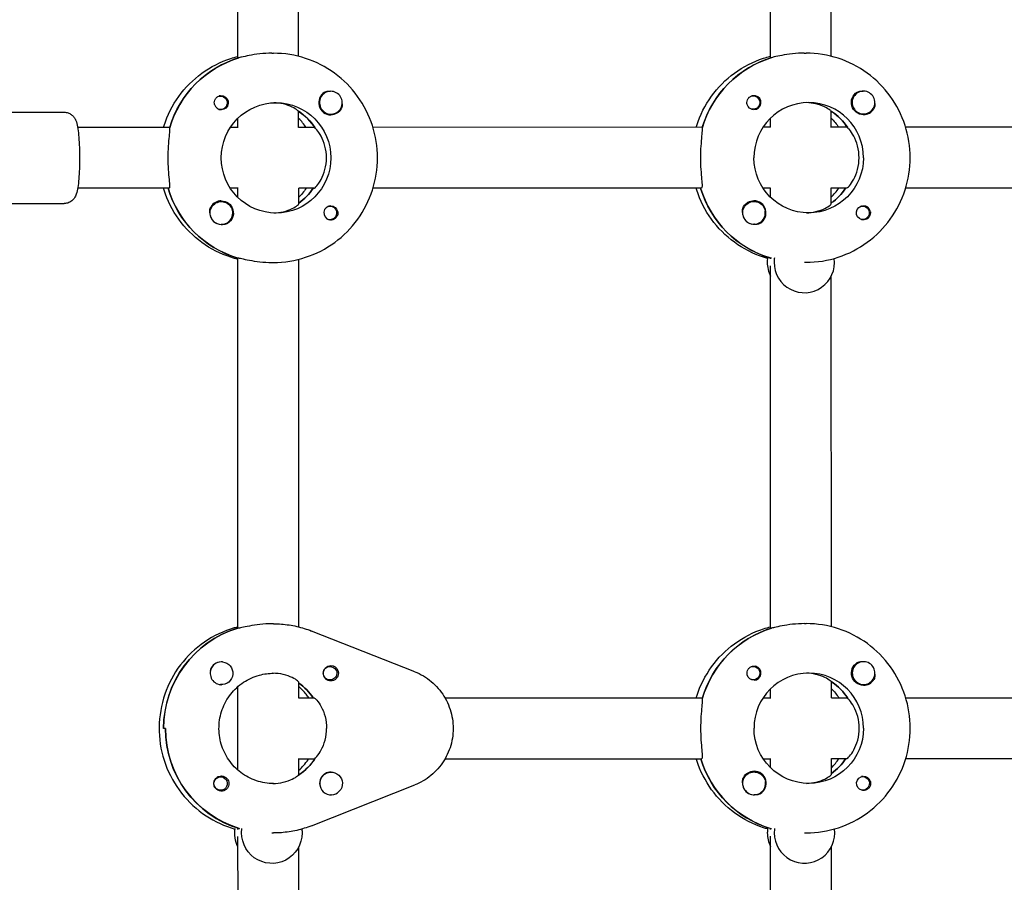
# Model space of a CAD drawing. Units: millimetres. Extents: x -13923 to 14088, y -4732 to 20293.
# Drawn here: x 215 to 474, y 431 to 657 of the extents above; entities that cross this region are included whole.
import ezdxf

# ---------------------------------------------------------------- set-up
doc = ezdxf.new("R2010")
doc.units = ezdxf.units.MM
doc.header["$LTSCALE"] = 20
doc.layers.add('2d', color=230, linetype='Continuous')

msp = doc.modelspace()

# ---------------------------------------------------------------- linework, layer by layer
at = {"layer": '2d'}
for p, q in [((272, 647.37), (271.97, 744.71)), ((288, 647.72), (287.97, 744.36)), ((412.08, 647.4), (412.05, 742.66)), ((428.08, 647.76), (428.05, 739.96)), ((280.91, 648.54), (281.37, 648.54)), ((420.99, 648.58), (421.45, 648.58)), ((272.28, 647.35), (272.05, 647.35)), ((412.36, 647.38), (412.13, 647.38)), ((267.43, 637.31), (267.13, 637.31)), ((296.48, 638.54), (296.44, 638.54)), ((407.5, 637.34), (407.21, 637.34)), ((436.56, 638.58), (436.52, 638.58)), ((166.75, 633.01), (226.36, 633.03)), ((267.43, 633.76), (267.14, 633.76)), ((288, 628.99), (288, 633.25)), ((288, 633.14), (288.18, 633.14)), ((296.48, 632.54), (296.45, 632.54)), ((407.51, 633.79), (407.22, 633.79)), ((428.08, 629.03), (428.08, 633.29)), ((428.08, 633.17), (428.26, 633.17)), ((436.56, 632.58), (436.52, 632.58)), ((272, 629.04), (272, 631.42)), ((412.08, 629.07), (412.08, 631.46)), ((254.09, 629.04), (229.88, 629.03)), ((272.06, 629.04), (270.04, 629.04)), ((292.25, 629.04), (288, 629.04)), ((394.17, 629.07), (307.55, 629.05)), ((412.13, 629.07), (410.12, 629.07)), ((432.32, 629.08), (428.08, 629.08)), ((534.25, 629.1), (447.63, 629.08)), ((253.87, 613.04), (229.89, 613.03)), ((272.06, 613.04), (270.05, 613.04)), ((272.01, 610.66), (272.01, 613.04)), ((288.01, 608.92), (288.01, 613.1)), ((292.02, 613.04), (288.01, 613.04)), ((393.95, 613.07), (307.55, 613.05)), ((412.14, 613.07), (410.13, 613.07)), ((412.09, 610.69), (412.08, 613.07)), ((428.09, 608.95), (428.08, 613.13)), ((432.1, 613.08), (428.08, 613.08)), ((534.02, 613.1), (447.63, 613.08)), ((166.75, 609.01), (226.36, 609.03)), ((267.69, 609.54), (267.65, 609.54)), ((407.76, 609.58), (407.73, 609.58)), ((296.24, 608.32), (295.95, 608.32)), ((436.31, 608.36), (436.02, 608.36)), ((267.69, 603.54), (267.65, 603.54)), ((296.24, 604.77), (295.95, 604.77)), ((407.76, 603.58), (407.73, 603.58)), ((436.31, 604.81), (436.02, 604.81)), ((271.84, 594.73), (272.06, 594.73)), ((272.03, 497.35), (272.01, 594.73)), ((280.93, 593.54), (281.38, 593.54)), ((288.03, 497.72), (288.01, 594.36)), ((411.91, 594.76), (412.14, 594.76)), ((412.09, 594.49), (412.09, 594.76)), ((421, 593.58), (421.46, 593.58)), ((412.11, 497.4), (412.09, 592.66)), ((428.11, 497.76), (428.09, 589.96)), ((272.09, 497.35), (271.86, 497.35)), ((281.4, 498.54), (280.95, 498.54)), ((412.39, 497.38), (412.16, 497.38)), ((421.03, 498.58), (421.48, 498.58)), ((318.53, 485.94), (291.41, 496.64)), ((267.71, 488.53), (267.68, 488.53)), ((296.27, 487.32), (295.58, 487.32)), ((407.54, 487.34), (407.25, 487.34)), ((436.59, 488.58), (436.56, 488.58)), ((267.72, 482.53), (267.67, 482.53)), ((272.04, 460.05), (272.04, 482.03)), ((288.04, 478.99), (288.04, 483.17)), ((296.27, 483.77), (295.54, 483.77)), ((407.54, 483.79), (407.25, 483.79)), ((428.12, 479.03), (428.12, 483.29)), ((428.12, 483.17), (428.29, 483.17)), ((436.6, 482.58), (436.56, 482.58)), ((326.5, 479.05), (394.21, 479.07)), ((410.16, 479.07), (412.17, 479.07)), ((412.12, 479.07), (412.12, 481.46)), ((428.12, 479.08), (432.36, 479.08)), ((447.66, 479.08), (534.28, 479.1)), ((288.04, 479.04), (292.05, 479.04)), ((252.95, 471.03), (252.49, 471.03)), ((288.04, 458.83), (288.04, 463.1)), ((288.04, 463.04), (292.29, 463.04)), ((326.51, 463.05), (393.98, 463.07)), ((410.16, 463.07), (412.17, 463.07)), ((412.12, 460.69), (412.12, 463.07)), ((428.12, 458.95), (428.12, 463.13)), ((428.12, 463.08), (432.14, 463.08)), ((447.67, 463.08), (534.06, 463.1)), ((288.22, 458.95), (288.04, 458.95)), ((296.52, 459.55), (296.48, 459.55)), ((407.8, 459.58), (407.76, 459.58)), ((436.35, 458.36), (436.06, 458.36)), ((267.47, 458.32), (266.78, 458.32)), ((291.42, 445.45), (318.54, 456.16)), ((267.47, 454.77), (266.78, 454.77)), ((296.52, 453.55), (296.5, 453.55)), ((407.8, 453.58), (407.76, 453.58)), ((436.35, 454.81), (436.06, 454.81)), ((272.05, 444.45), (272.05, 444.71)), ((272.1, 444.73), (272.33, 444.73)), ((280.96, 443.54), (281.42, 443.54)), ((411.95, 444.76), (412.18, 444.76)), ((412.13, 444.49), (412.13, 444.76)), ((421.04, 443.58), (421.5, 443.58)), ((272.07, 347.37), (272.05, 442.63)), ((412.15, 347.4), (412.13, 442.66)), ((288.07, 347.72), (288.05, 439.92)), ((428.15, 347.76), (428.13, 439.96))]:
    msp.add_line(p, q, dxfattribs=at)
for centre, major_axis, start_param, end_param in [((280.23, 621.04), (-0.01, 27.5), 0.285536, 1.285261), ((420.31, 621.08), (-0.01, 27.5), 0.285536, 1.285261), ((296.46, 635.54), (0, -3.2), -2.600696, 0), ((296.48, 635.54), (0, 3), -1.411169, 1.730424), ((407.73, 635.57), (0, -1.85), 0, 2.889755), ((436.56, 635.58), (0, 3), -0.942665, 2.198928), ((436.56, 635.58), (0, -3), -0.942665, 2.198928), ((267.66, 635.53), (0, -1.85), -1.318959, 0), ((296.48, 635.54), (0, -3), -1.411169, 1.730424), ((422.14, 621.08), (0, 14.5), -1.570796, 1.570796), ((280.23, 621.04), (0, 14.5), -1.00723, -0.563567), ((420.31, 621.08), (0, 14.5), -1.00723, -0.563567), ((436.54, 635.58), (0, -3.2), 0, 1.0299), ((277.95, 621.04), (0, 14.5), -0.986366, -0.772662), ((279.78, 621.04), (0.01, -27.5), -1.275619, -0.295177), ((279.78, 621.04), (0, 14.5), -2.533612, -2.155226), ((419.85, 621.08), (0.01, -27.5), -1.275619, -0.295177), ((418.03, 621.08), (0, 14.5), -2.36893, -2.155226), ((419.85, 621.08), (0, 14.5), -2.533612, -2.155226), ((267.66, 606.54), (0, 3.2), 0, 1.0299), ((407.74, 606.58), (0, 3.2), -2.600696, 0), ((267.64, 606.54), (0, -3), -1.386814, -0.942665), ((267.69, 606.54), (0, -3), -0.942665, 2.198928), ((296.46, 606.55), (0, 1.85), 0, 2.889755), ((407.72, 606.58), (0, -3), -1.386814, -0.183982), ((407.76, 606.58), (0, -3), -1.411169, 1.730424), ((436.54, 606.58), (0, 1.85), -1.318959, 0), ((267.64, 606.54), (0, -3), -0.942665, -0.183982), ((419.18, 593.58), (0, -8), -1.716769, -1.570796), ((419.18, 593.58), (0, -8), -1.570796, -1.100958), ((421, 593.58), (0, -8), -1.716769, -1.570796), ((421, 593.58), (0, -8), -1.570796, 1.700148), ((279.81, 471.04), (-0.01, 27.5), 0.295177, 1.570796), ((420.35, 471.08), (-0.01, 27.5), 0.285536, 1.285261), ((267.72, 485.53), (0, 3), -0.089506, 3.052087), ((267.67, 485.53), (0, 3), 0.183982, 1.386814), ((407.77, 485.57), (0, -1.85), 0, 2.889755), ((436.59, 485.58), (0, 3), -0.942665, 2.198928), ((436.59, 485.58), (0, -3), -0.942665, 2.198928), ((422.17, 471.08), (0, 14.5), -1.570796, 1.570796), ((267.67, 485.53), (0, -3), -0.183679, -0.089506), ((267.67, 485.53), (0, -3), -0.089506, 0), ((279.81, 471.04), (0, 14.5), -0.986366, -0.60798), ((420.35, 471.08), (0, 14.5), -1.00723, -0.563567), ((436.57, 485.58), (0, -3.2), 0, 1.0299), ((280.27, 471.04), (0.01, -27.5), -1.570796, -0.291945), ((280.27, 471.04), (0, 14.5), -2.578026, -2.134363), ((419.89, 471.08), (0.01, -27.5), -1.275619, -0.295177), ((418.06, 471.08), (0, 14.5), -2.36893, -2.155226), ((419.89, 471.08), (0, 14.5), -2.533612, -2.155226), ((296.48, 456.55), (0, 3), 0, 1.023351), ((407.78, 456.58), (0, 3.2), -2.600696, 0), ((436.58, 456.58), (0, 1.85), -1.318959, 0), ((296.52, 456.55), (0, -3), -2.118241, 1.023351), ((296.48, 456.55), (0, -3), -2.118241, -1.387117), ((407.75, 456.58), (0, -3), -1.386814, -0.183982), ((407.8, 456.58), (0, -3), -1.411169, 1.730424), ((419.21, 443.58), (0, -8), -1.716769, -1.570796), ((419.21, 443.58), (0, -8), -1.570796, -1.100958), ((421.04, 443.58), (0, -8), -1.716769, -1.570796), ((421.04, 443.58), (0, -8), -1.570796, 1.700148)]:
    msp.add_ellipse(centre, major_axis=major_axis, ratio=0.993459, start_param=start_param, end_param=end_param, dxfattribs=at)
at = {"layer": '2d', "extrusion": (0, 0, -1)}
for centre, major_axis, start_param, end_param in [((280.23, 621.04), (-0.01, 27.5), -1.275619, -0.295177), ((420.31, 621.08), (-0.01, 27.5), -1.275619, -0.295177), ((267.43, 635.53), (0, 1.77), -0.280951, 1.730424), ((267.66, 635.53), (0, 1.85), 0.251837, 3.141593), ((407.51, 635.57), (0, 1.77), -0.280951, 2.198928), ((436.54, 635.58), (0, -3.2), 0, 2.600696), ((267.43, 635.53), (0, -1.77), -1.411169, 0.271717), ((282.06, 621.04), (0, 14.5), -1.570796, 1.570796), ((407.73, 635.57), (0, -1.85), 0, 1.318959), ((407.51, 635.57), (0, -1.77), -0.942665, 0.271717), ((280.23, 621.04), (0, -14.5), -2.557163, -2.155226), ((296.46, 635.54), (0, -3.2), -1.0299, 0), ((420.31, 621.08), (0, -14.5), -2.557163, -2.155226), ((418.03, 621.08), (0, -14.5), -2.36893, -2.155226), ((282.06, 621.04), (0, -14.5), -1.570796, 1.570796), ((422.14, 621.08), (0, -14.5), -1.570796, 1.570796), ((279.78, 621.04), (0.01, -27.5), 0.288448, 1.275619), ((279.78, 621.04), (0, -14.5), -0.986366, -0.60798), ((277.95, 621.04), (0, -14.5), -0.986366, -0.772662), ((419.85, 621.08), (0.01, -27.5), 0.291945, 1.275619), ((419.85, 621.08), (0, -14.5), -0.986366, -0.60798), ((267.69, 606.54), (0, 3), -2.198928, 0.942665), ((267.66, 606.54), (0, 3.2), 0, 2.600696), ((407.76, 606.58), (0, 3), -1.730424, 1.411169), ((407.74, 606.58), (0, 3.2), -1.0299, 0), ((296.24, 606.55), (0, 1.77), -0.271717, 2.198928), ((296.46, 606.55), (0, 1.85), 0, 1.318959), ((436.54, 606.58), (0, -1.85), 0.251837, 3.141593), ((436.31, 606.58), (0, 1.77), -0.271717, 1.730424), ((436.31, 606.58), (0, -1.77), -1.411169, 0.271717), ((296.24, 606.55), (0, -1.77), -0.942665, 0.271717), ((279.81, 471.04), (-0.01, 27.5), -1.570796, -0.288448), ((420.35, 471.08), (-0.01, 27.5), -1.275619, -0.295177), ((267.72, 485.53), (0, 3), 0.089506, 3.231098), ((296.27, 485.54), (0, 1.77), -2.118241, 1.023351), ((296.49, 485.54), (0, 2), -0.834198, 0), ((296.49, 485.54), (0, 2), 0, 2.404994), ((407.54, 485.57), (0, 1.77), -0.280951, 2.198928), ((436.57, 485.58), (0, -3.2), 0, 2.600696), ((296.27, 485.54), (0, -1.77), -2.118241, 1.023351), ((407.77, 485.57), (0, -1.85), 0, 1.318959), ((407.54, 485.57), (0, -1.77), -0.942665, 0.271717), ((279.81, 471.04), (0, -14.5), -2.533612, -2.155226), ((420.35, 471.08), (0, -14.5), -2.557163, -2.155226), ((418.06, 471.08), (0, -14.5), -2.36893, -2.155226), ((280.27, 471.04), (0.01, -27.5), 0.295177, 1.570796), ((422.17, 471.08), (0, -14.5), -1.570796, 1.570796), ((280.27, 471.04), (0, -14.5), -0.986366, -0.58443), ((419.89, 471.08), (0.01, -27.5), 0.291945, 1.275619), ((419.89, 471.08), (0, -14.5), -0.986366, -0.60798), ((267.47, 456.54), (0, 1.77), -0.089506, 3.052087), ((296.52, 456.55), (0, 3), -1.023351, 2.118241), ((407.8, 456.58), (0, 3), -1.730424, 1.411169), ((407.78, 456.58), (0, 3.2), -1.0299, 0), ((436.58, 456.58), (0, -1.85), 0.251837, 3.141593), ((436.35, 456.58), (0, 1.77), -0.271717, 1.730424), ((267.47, 456.54), (0, -1.77), -0.089506, 1.448779), ((267.47, 456.54), (0, 1.77), -1.359076, -0.089506), ((267.7, 456.54), (0, 2), -1.267243, -0.736598), ((436.35, 456.58), (0, -1.77), -1.411169, 0.271717), ((267.7, 456.54), (0, -2), -0.834198, -0.303553), ((279.13, 443.54), (0, 8), -2.040634, -1.424824), ((280.96, 443.54), (0, -8), -1.570796, 1.716769), ((280.96, 443.54), (0, -8), -1.700148, -1.570796)]:
    msp.add_ellipse(centre, major_axis=major_axis, ratio=0.993459, start_param=start_param, end_param=end_param, dxfattribs=at)
at = {"layer": '2d'}
for points, knots in [([(252.46, 629.03), (252.51, 629.2), (252.56, 629.36), (253.49, 632.26), (254.8, 634.85), (258.17, 639.52), (260.22, 641.58), (264.85, 644.97), (267.44, 646.3), (270.77, 647.39), (271.38, 647.56), (272, 647.72)], [5.007723, 5.007723, 5.007723, 5.007723, 5.026307, 5.026307, 5.340467, 5.340467, 5.654626, 5.654626, 5.968785, 5.968785, 6.038527, 6.038527, 6.038527, 6.038527]), ([(280.91, 648.54), (279.91, 648.54), (278.82, 648.48), (276.77, 648.26), (275.81, 648.1), (274.24, 647.8), (273.53, 647.64), (272.83, 647.49), (272.67, 647.45), (272.53, 647.43)], [-1.213001, -1.213001, -1.213001, -1.213001, -0.909791, -0.909791, -0.60658, -0.60658, -0.30329, -0.30329, -0.19616, -0.19616, -0.19616, -0.19616]), ([(308.73, 621.05), (308.73, 623.92), (308.28, 626.8), (306.51, 632.27), (305.2, 634.87), (301.83, 639.53), (299.78, 641.59), (295.15, 644.98), (292.56, 646.3), (287.11, 648.09), (284.24, 648.54), (281.37, 648.54)], [4.71263, 4.71263, 4.71263, 4.71263, 5.026789, 5.026789, 5.340948, 5.340948, 5.655108, 5.655108, 5.969267, 5.969267, 6.283426, 6.283426, 6.283426, 6.283426]), ([(392.53, 629.07), (392.58, 629.23), (392.63, 629.39), (393.57, 632.29), (394.88, 634.89), (398.24, 639.55), (400.29, 641.61), (404.93, 645), (407.51, 646.33), (410.85, 647.42), (411.46, 647.6), (412.08, 647.75)], [5.007723, 5.007723, 5.007723, 5.007723, 5.026307, 5.026307, 5.340467, 5.340467, 5.654626, 5.654626, 5.968785, 5.968785, 6.038527, 6.038527, 6.038527, 6.038527]), ([(420.99, 648.58), (419.99, 648.58), (418.89, 648.51), (416.85, 648.29), (415.89, 648.13), (414.32, 647.84), (413.61, 647.68), (412.9, 647.52), (412.74, 647.49), (412.61, 647.46)], [1.213001, 1.213001, 1.213001, 1.213001, 1.516212, 1.516212, 1.819422, 1.819422, 2.122712, 2.122712, 2.229842, 2.229842, 2.229842, 2.229842]), ([(448.81, 621.08), (448.81, 623.96), (448.36, 626.83), (446.59, 632.3), (445.28, 634.9), (441.91, 639.56), (439.86, 641.62), (435.23, 645.01), (432.64, 646.34), (427.18, 648.12), (424.32, 648.58), (421.45, 648.58)], [4.71263, 4.71263, 4.71263, 4.71263, 5.026789, 5.026789, 5.340948, 5.340948, 5.655108, 5.655108, 5.969267, 5.969267, 6.283426, 6.283426, 6.283426, 6.283426]), ([(265.88, 635.07), (265.84, 635.22), (265.82, 635.38), (265.82, 635.78), (265.86, 636.01), (266, 636.36), (266.06, 636.48), (266.18, 636.65), (266.24, 636.72), (266.31, 636.8), (266.33, 636.82), (266.35, 636.84), (266.4, 636.9), (266.46, 636.95), (266.6, 637.06), (266.69, 637.11), (266.98, 637.27), (267.2, 637.34), (267.5, 637.38), (267.58, 637.38), (267.65, 637.38)], [0.990278, 0.990278, 0.990278, 0.990278, 1.037653, 1.037653, 1.1091925, 1.1091925, 1.1494913, 1.1494913, 1.1741927, 1.1741927, 1.1827936, 1.1827936, 1.1827936, 1.205385, 1.205385, 1.2369017, 1.2369017, 1.305598, 1.305598, 1.3284718, 1.3284718, 1.3284718, 1.3284718]), ([(294.82, 638.28), (294.96, 638.37), (295.12, 638.44), (295.56, 638.57), (295.87, 638.59), (296.25, 638.56), (296.31, 638.55), (296.37, 638.54)], [0.4848332, 0.4848332, 0.4848332, 0.4848332, 0.5373177, 0.5373177, 0.6302639, 0.6302639, 0.6464759, 0.6464759, 0.6464759, 0.6464759]), ([(405.95, 635.11), (405.91, 635.26), (405.89, 635.42), (405.89, 635.81), (405.94, 636.05), (406.08, 636.39), (406.14, 636.51), (406.26, 636.69), (406.31, 636.75), (406.39, 636.84), (406.41, 636.86), (406.43, 636.88), (406.48, 636.93), (406.54, 636.98), (406.68, 637.09), (406.77, 637.15), (407.06, 637.31), (407.28, 637.38), (407.58, 637.41), (407.66, 637.42), (407.73, 637.42)], [0.990278, 0.990278, 0.990278, 0.990278, 1.037653, 1.037653, 1.1091925, 1.1091925, 1.1494913, 1.1494913, 1.1741927, 1.1741927, 1.1827936, 1.1827936, 1.1827936, 1.205385, 1.205385, 1.2369017, 1.2369017, 1.305598, 1.305598, 1.3284718, 1.3284718, 1.3284718, 1.3284718]), ([(434.9, 638.32), (435.04, 638.4), (435.2, 638.47), (435.64, 638.6), (435.95, 638.63), (436.33, 638.59), (436.39, 638.58), (436.45, 638.57)], [0.4848332, 0.4848332, 0.4848332, 0.4848332, 0.5373177, 0.5373177, 0.6302639, 0.6302639, 0.6464759, 0.6464759, 0.6464759, 0.6464759]), ([(287.93, 633.3), (287.87, 633.36), (287.79, 633.44), (287.39, 633.77), (286.88, 634.1), (285.65, 634.69), (284.85, 634.99), (283.16, 635.38), (282.32, 635.49), (281.48, 635.53)], [-2.2749679, -2.2749679, -2.2749679, -2.2749679, -2.1631469, -2.1631469, -1.8533635, -1.8533635, -1.5449143, -1.5449143, -1.2935905, -1.2935905, -1.2935905, -1.2935905]), ([(299.45, 635.27), (299.48, 634.95), (299.46, 634.64), (299.34, 634.2), (299.27, 634.04), (299.18, 633.89)], [1.0645063, 1.0645063, 1.0645063, 1.0645063, 1.1575355, 1.1575355, 1.2120103, 1.2120103, 1.2120103, 1.2120103]), ([(428, 633.34), (427.95, 633.4), (427.87, 633.47), (427.47, 633.8), (426.96, 634.13), (425.73, 634.72), (424.92, 635.03), (423.24, 635.42), (422.4, 635.53), (421.56, 635.56)], [0.1979624, 0.1979624, 0.1979624, 0.1979624, 0.3097834, 0.3097834, 0.6195669, 0.6195669, 0.928016, 0.928016, 1.1793399, 1.1793399, 1.1793399, 1.1793399]), ([(439.53, 635.31), (439.56, 634.99), (439.54, 634.68), (439.41, 634.23), (439.35, 634.07), (439.26, 633.93)], [1.0645063, 1.0645063, 1.0645063, 1.0645063, 1.1575355, 1.1575355, 1.2120103, 1.2120103, 1.2120103, 1.2120103]), ([(226.36, 633.03), (226.71, 633.03), (227.05, 632.97), (227.68, 632.75), (227.96, 632.6), (228.45, 632.25), (228.64, 632.06), (228.98, 631.65), (229.1, 631.45), (229.36, 630.97), (229.46, 630.73), (229.73, 629.9), (229.84, 629.34), (230.04, 628.02), (230.12, 627.27), (230.25, 625.62), (230.3, 624.72), (230.37, 622.89), (230.39, 621.96), (230.39, 621.03)], [6.283158, 6.283158, 6.283158, 6.283158, 6.321609, 6.321609, 6.363895, 6.363895, 6.417218, 6.417218, 6.489632, 6.489632, 6.612658, 6.612658, 6.926817, 6.926817, 7.240976, 7.240976, 7.555136, 7.555136, 7.853954, 7.853954, 7.853954, 7.853954]), ([(254.02, 628.78), (254.03, 628.69), (254.04, 628.57), (254.04, 628.01), (253.98, 627.4), (253.85, 625.99), (253.76, 625.09), (253.64, 623.12), (253.6, 622.05), (253.6, 621.04)], [2.622162, 2.622162, 2.622162, 2.622162, 2.729292, 2.729292, 3.032582, 3.032582, 3.335793, 3.335793, 3.639004, 3.639004, 3.639004, 3.639004]), ([(295.32, 621.05), (295.32, 622.07), (295.18, 623.16), (294.66, 625.12), (294.29, 626.01), (293.54, 627.4), (293.11, 628.01), (292.63, 628.57), (292.51, 628.69), (292.41, 628.79)], [-3.709396, -3.709396, -3.709396, -3.709396, -3.400946, -3.400946, -3.092497, -3.092497, -2.782714, -2.782714, -2.670893, -2.670893, -2.670893, -2.670893]), ([(394.1, 628.82), (394.11, 628.72), (394.12, 628.6), (394.11, 628.05), (394.06, 627.43), (393.92, 626.02), (393.84, 625.12), (393.71, 623.15), (393.68, 622.08), (393.68, 621.07)], [0.19616, 0.19616, 0.19616, 0.19616, 0.30329, 0.30329, 0.60658, 0.60658, 0.909791, 0.909791, 1.213001, 1.213001, 1.213001, 1.213001]), ([(435.4, 621.08), (435.4, 622.11), (435.26, 623.19), (434.74, 625.15), (434.36, 626.04), (433.62, 627.44), (433.19, 628.05), (432.71, 628.6), (432.59, 628.73), (432.49, 628.82)], [-1.236465, -1.236465, -1.236465, -1.236465, -0.928016, -0.928016, -0.619567, -0.619567, -0.309783, -0.309783, -0.197962, -0.197962, -0.197962, -0.197962]), ([(230.39, 621.03), (230.39, 620.05), (230.37, 619.07), (230.3, 617.2), (230.25, 616.31), (230.11, 614.67), (230.03, 613.94), (229.82, 612.63), (229.72, 612.08), (229.4, 611.17), (229.29, 610.85), (228.78, 610.14), (228.53, 609.83), (227.77, 609.35), (227.4, 609.17), (226.76, 609.05), (226.56, 609.03), (226.36, 609.03)], [1.570769, 1.570769, 1.570769, 1.570769, 1.884928, 1.884928, 2.199087, 2.199087, 2.513246, 2.513246, 2.827406, 2.827406, 2.984485, 2.984485, 3.068313, 3.068313, 3.119365, 3.119365, 3.141565, 3.141565, 3.141565, 3.141565]), ([(253.6, 621.04), (253.6, 620.02), (253.64, 618.95), (253.76, 616.98), (253.85, 616.09), (253.98, 614.67), (254.04, 614.06), (254.04, 613.24), (253.98, 613.04), (253.87, 613.04)], [-1.213001, -1.213001, -1.213001, -1.213001, -0.909791, -0.909791, -0.60658, -0.60658, -0.30329, -0.30329, 0, 0, 0, 0]), ([(281.38, 593.54), (284.25, 593.54), (287.12, 594), (292.57, 595.79), (295.16, 597.11), (299.79, 600.5), (301.84, 602.57), (305.21, 607.23), (306.52, 609.82), (308.28, 615.3), (308.74, 618.17), (308.73, 621.05)], [3.141834, 3.141834, 3.141834, 3.141834, 3.455993, 3.455993, 3.770152, 3.770152, 4.084311, 4.084311, 4.398471, 4.398471, 4.71263, 4.71263, 4.71263, 4.71263]), ([(292.02, 613.04), (292.14, 613.04), (292.41, 613.26), (293.11, 614.08), (293.54, 614.69), (294.29, 616.08), (294.66, 616.97), (295.18, 618.94), (295.32, 620.02), (295.32, 621.05)], [0, 0, 0, 0, 0.309783, 0.309783, 0.619567, 0.619567, 0.928016, 0.928016, 1.236465, 1.236465, 1.236465, 1.236465]), ([(393.68, 621.07), (393.68, 620.06), (393.71, 618.98), (393.84, 617.01), (393.93, 616.12), (394.06, 614.71), (394.12, 614.09), (394.12, 613.27), (394.06, 613.07), (393.95, 613.07)], [1.213001, 1.213001, 1.213001, 1.213001, 1.516212, 1.516212, 1.819422, 1.819422, 2.122712, 2.122712, 2.426002, 2.426002, 2.426002, 2.426002]), ([(421.46, 593.58), (424.33, 593.58), (427.2, 594.03), (432.65, 595.82), (435.24, 597.15), (439.87, 600.54), (441.92, 602.6), (445.28, 607.26), (446.6, 609.86), (448.36, 615.33), (448.81, 618.21), (448.81, 621.08)], [3.141834, 3.141834, 3.141834, 3.141834, 3.455993, 3.455993, 3.770152, 3.770152, 4.084311, 4.084311, 4.398471, 4.398471, 4.71263, 4.71263, 4.71263, 4.71263]), ([(432.1, 613.08), (432.22, 613.08), (432.49, 613.29), (433.19, 614.11), (433.62, 614.72), (434.37, 616.12), (434.74, 617), (435.26, 618.97), (435.4, 620.05), (435.4, 621.08)], [-2.47293, -2.47293, -2.47293, -2.47293, -2.163147, -2.163147, -1.853363, -1.853363, -1.544914, -1.544914, -1.236465, -1.236465, -1.236465, -1.236465]), ([(272.01, 594.36), (271.39, 594.51), (270.78, 594.69), (267.45, 595.78), (264.86, 597.11), (260.23, 600.49), (258.18, 602.56), (254.81, 607.22), (253.5, 609.81), (252.56, 612.71), (252.51, 612.87), (252.46, 613.03)], [3.385769, 3.385769, 3.385769, 3.385769, 3.455511, 3.455511, 3.76967, 3.76967, 4.08383, 4.08383, 4.397989, 4.397989, 4.416573, 4.416573, 4.416573, 4.416573]), ([(411.29, 594.61), (410.95, 594.7), (410.6, 594.81), (407.53, 595.81), (404.94, 597.14), (400.3, 600.53), (398.25, 602.59), (394.89, 607.25), (393.57, 609.85), (392.64, 612.74), (392.59, 612.91), (392.54, 613.07)], [3.415791, 3.415791, 3.415791, 3.415791, 3.455511, 3.455511, 3.76967, 3.76967, 4.08383, 4.08383, 4.397989, 4.397989, 4.416573, 4.416573, 4.416573, 4.416573]), ([(281.49, 606.55), (282.33, 606.59), (283.17, 606.7), (284.85, 607.09), (285.66, 607.4), (286.89, 607.99), (287.39, 608.32), (287.9, 608.73), (288, 608.86), (288.01, 608.92)], [1.29359, 1.29359, 1.29359, 1.29359, 1.544914, 1.544914, 1.853363, 1.853363, 2.163147, 2.163147, 2.382452, 2.382452, 2.382452, 2.382452]), ([(421.57, 606.59), (422.41, 606.62), (423.24, 606.74), (424.93, 607.12), (425.74, 607.43), (426.97, 608.02), (427.47, 608.35), (427.98, 608.77), (428.08, 608.89), (428.09, 608.95)], [-1.17934, -1.17934, -1.17934, -1.17934, -0.928016, -0.928016, -0.619567, -0.619567, -0.309783, -0.309783, -0.090479, -0.090479, -0.090479, -0.090479]), ([(264.67, 606.62), (264.66, 606.66), (264.66, 606.7), (264.62, 607.09), (264.65, 607.42), (264.78, 607.89), (264.85, 608.04), (264.94, 608.19)], [1.0462825, 1.0462825, 1.0462825, 1.0462825, 1.0579317, 1.0579317, 1.1575355, 1.1575355, 1.2120103, 1.2120103, 1.2120103, 1.2120103]), ([(298.24, 607.01), (298.28, 606.86), (298.3, 606.7), (298.3, 606.31), (298.25, 606.07), (298.11, 605.73), (298.05, 605.61), (297.92, 605.43), (297.87, 605.37), (297.8, 605.28), (297.78, 605.26), (297.76, 605.24), (297.7, 605.19), (297.65, 605.14), (297.51, 605.03), (297.42, 604.97), (297.13, 604.81), (296.91, 604.74), (296.61, 604.7), (296.54, 604.7), (296.46, 604.7)], [0.990278, 0.990278, 0.990278, 0.990278, 1.037653, 1.037653, 1.1091925, 1.1091925, 1.1494913, 1.1494913, 1.1741927, 1.1741927, 1.1827936, 1.1827936, 1.1827936, 1.205385, 1.205385, 1.2369017, 1.2369017, 1.305598, 1.305598, 1.3284718, 1.3284718, 1.3284718, 1.3284718]), ([(404.75, 606.65), (404.74, 606.69), (404.74, 606.73), (404.7, 607.12), (404.73, 607.46), (404.86, 607.92), (404.93, 608.08), (405.01, 608.22)], [1.0462825, 1.0462825, 1.0462825, 1.0462825, 1.0579317, 1.0579317, 1.1575355, 1.1575355, 1.2120103, 1.2120103, 1.2120103, 1.2120103]), ([(438.32, 607.05), (438.36, 606.89), (438.38, 606.74), (438.38, 606.34), (438.33, 606.1), (438.19, 605.76), (438.12, 605.64), (438, 605.46), (437.95, 605.4), (437.88, 605.32), (437.86, 605.3), (437.84, 605.28), (437.78, 605.22), (437.73, 605.17), (437.59, 605.06), (437.5, 605), (437.21, 604.85), (436.99, 604.78), (436.69, 604.74), (436.62, 604.73), (436.54, 604.73)], [0.990278, 0.990278, 0.990278, 0.990278, 1.037653, 1.037653, 1.1091925, 1.1091925, 1.1494913, 1.1494913, 1.1741927, 1.1741927, 1.1827936, 1.1827936, 1.1827936, 1.205385, 1.205385, 1.2369017, 1.2369017, 1.305598, 1.305598, 1.3284718, 1.3284718, 1.3284718, 1.3284718]), ([(269.3, 603.8), (269.16, 603.71), (269, 603.65), (268.55, 603.52), (268.23, 603.49), (267.84, 603.53), (267.79, 603.53), (267.73, 603.54)], [0.4848332, 0.4848332, 0.4848332, 0.4848332, 0.5373177, 0.5373177, 0.6302639, 0.6302639, 0.6460821, 0.6460821, 0.6460821, 0.6460821]), ([(409.38, 603.83), (409.23, 603.75), (409.08, 603.68), (408.63, 603.55), (408.31, 603.53), (407.92, 603.56), (407.87, 603.57), (407.81, 603.58)], [0.4848332, 0.4848332, 0.4848332, 0.4848332, 0.5373177, 0.5373177, 0.6302639, 0.6302639, 0.6460821, 0.6460821, 0.6460821, 0.6460821]), ([(272.06, 594.73), (272.18, 594.73), (272.5, 594.66), (273.54, 594.44), (274.25, 594.28), (275.82, 593.98), (276.78, 593.82), (278.83, 593.6), (279.92, 593.54), (280.93, 593.54)], [0, 0, 0, 0, 0.30329, 0.30329, 0.60658, 0.60658, 0.909791, 0.909791, 1.213001, 1.213001, 1.213001, 1.213001]), ([(272.03, 497.72), (271.37, 497.55), (270.72, 497.36), (267.3, 496.22), (264.68, 494.86), (260, 491.36), (257.94, 489.23), (254.59, 484.43), (253.31, 481.76), (251.63, 476.13), (251.24, 473.19), (251.41, 467.32), (251.96, 464.4), (253.96, 458.88), (255.4, 456.28), (259.03, 451.68), (261.21, 449.67), (265.99, 446.51), (268.56, 445.33), (271.25, 444.57)], [0.244658, 0.244658, 0.244658, 0.244658, 0.319421, 0.319421, 0.638766, 0.638766, 0.958536, 0.958536, 1.278818, 1.278818, 1.599496, 1.599496, 1.920305, 1.920305, 2.24093, 2.24093, 2.561122, 2.561122, 2.867394, 2.867394, 2.867394, 2.867394]), ([(280.95, 498.54), (279.94, 498.54), (278.85, 498.48), (276.8, 498.26), (275.84, 498.1), (274.28, 497.8), (273.56, 497.64), (272.53, 497.41), (272.2, 497.35), (272.09, 497.35)], [-1.213001, -1.213001, -1.213001, -1.213001, -0.909791, -0.909791, -0.60658, -0.60658, -0.30329, -0.30329, 0, 0, 0, 0]), ([(281.4, 498.54), (282.09, 498.54), (282.77, 498.52), (284.13, 498.41), (284.81, 498.34), (286.16, 498.13), (286.83, 498.01), (288.16, 497.7), (288.82, 497.52), (290.13, 497.12), (290.77, 496.89), (291.41, 496.64)], [6.2829444, 6.2829444, 6.2829444, 6.2829444, 6.357688, 6.357688, 6.4324316, 6.4324316, 6.5071752, 6.5071752, 6.5819188, 6.5819188, 6.6566624, 6.6566624, 6.6566624, 6.6566624]), ([(392.57, 479.07), (392.62, 479.23), (392.67, 479.39), (393.61, 482.29), (394.92, 484.89), (398.28, 489.55), (400.33, 491.61), (404.96, 495), (407.55, 496.33), (410.88, 497.42), (411.49, 497.6), (412.11, 497.75)], [5.007723, 5.007723, 5.007723, 5.007723, 5.026307, 5.026307, 5.340467, 5.340467, 5.654626, 5.654626, 5.968785, 5.968785, 6.038527, 6.038527, 6.038527, 6.038527]), ([(421.03, 498.58), (420.02, 498.58), (418.93, 498.51), (416.88, 498.29), (415.92, 498.13), (414.36, 497.84), (413.64, 497.68), (412.94, 497.52), (412.78, 497.49), (412.65, 497.46)], [1.213001, 1.213001, 1.213001, 1.213001, 1.516212, 1.516212, 1.819422, 1.819422, 2.122712, 2.122712, 2.229842, 2.229842, 2.229842, 2.229842]), ([(448.85, 471.08), (448.85, 473.96), (448.39, 476.83), (446.63, 482.3), (445.31, 484.9), (441.95, 489.56), (439.9, 491.62), (435.26, 495.01), (432.68, 496.34), (427.22, 498.12), (424.35, 498.58), (421.48, 498.58)], [4.71263, 4.71263, 4.71263, 4.71263, 5.026789, 5.026789, 5.340948, 5.340948, 5.655108, 5.655108, 5.969267, 5.969267, 6.283426, 6.283426, 6.283426, 6.283426]), ([(296.48, 483.54), (296.44, 483.54), (296.4, 483.54), (296.1, 483.56), (295.83, 483.63), (295.48, 483.8), (295.38, 483.86), (295.21, 483.98), (295.15, 484.03), (295.08, 484.1), (295.06, 484.11), (295.05, 484.13), (295, 484.18), (294.94, 484.24), (294.83, 484.38), (294.77, 484.47), (294.62, 484.76), (294.55, 484.97), (294.48, 485.41), (294.48, 485.64), (294.57, 486.1), (294.65, 486.34), (294.85, 486.67), (294.93, 486.78), (295.02, 486.88)], [1.110073, 1.110073, 1.110073, 1.110073, 1.1213737, 1.1213737, 1.201858, 1.201858, 1.2387936, 1.2387936, 1.2631961, 1.2631961, 1.2687766, 1.2687766, 1.2687766, 1.2920126, 1.2920126, 1.3240936, 1.3240936, 1.3910446, 1.3910446, 1.4605391, 1.4605391, 1.534306, 1.534306, 1.5762834, 1.5762834, 1.5762834, 1.5762834]), ([(405.99, 485.11), (405.95, 485.26), (405.93, 485.42), (405.93, 485.81), (405.98, 486.05), (406.11, 486.39), (406.18, 486.51), (406.3, 486.69), (406.35, 486.75), (406.42, 486.84), (406.44, 486.86), (406.46, 486.88), (406.52, 486.93), (406.57, 486.98), (406.71, 487.09), (406.8, 487.15), (407.09, 487.31), (407.31, 487.38), (407.62, 487.41), (407.69, 487.42), (407.77, 487.42)], [0.990278, 0.990278, 0.990278, 0.990278, 1.037653, 1.037653, 1.1091925, 1.1091925, 1.1494913, 1.1494913, 1.1741927, 1.1741927, 1.1827936, 1.1827936, 1.1827936, 1.205385, 1.205385, 1.2369017, 1.2369017, 1.305598, 1.305598, 1.3284718, 1.3284718, 1.3284718, 1.3284718]), ([(434.93, 488.32), (435.08, 488.4), (435.23, 488.47), (435.68, 488.6), (435.99, 488.63), (436.37, 488.59), (436.42, 488.58), (436.48, 488.57)], [0.4848332, 0.4848332, 0.4848332, 0.4848332, 0.5373177, 0.5373177, 0.6302639, 0.6302639, 0.6464759, 0.6464759, 0.6464759, 0.6464759]), ([(281.42, 456.54), (279.88, 456.54), (278.34, 456.79), (275.42, 457.77), (274.04, 458.5), (271.58, 460.36), (270.5, 461.49), (268.75, 464.03), (268.07, 465.44), (267.2, 468.4), (267.01, 469.95), (267.1, 473.03), (267.39, 474.56), (268.44, 477.46), (269.19, 478.82), (271.09, 481.24), (272.23, 482.3), (274.79, 484), (276.2, 484.64), (278.9, 485.37), (280.15, 485.54), (281.41, 485.54)], [3.141352, 3.141352, 3.141352, 3.141352, 3.463474, 3.463474, 3.785155, 3.785155, 4.105714, 4.105714, 4.424967, 4.424967, 4.74324, 4.74324, 5.061202, 5.061202, 5.37962, 5.37962, 5.69911, 5.69911, 6.01991, 6.01991, 6.282944, 6.282944, 6.282944, 6.282944]), ([(288.04, 483.17), (288.04, 483.23), (287.93, 483.35), (287.42, 483.77), (286.92, 484.1), (285.69, 484.69), (284.88, 484.99), (283.09, 485.41), (282.13, 485.52), (281.18, 485.54)], [0.090479, 0.090479, 0.090479, 0.090479, 0.309783, 0.309783, 0.619567, 0.619567, 0.928016, 0.928016, 1.21351, 1.21351, 1.21351, 1.21351]), ([(318.53, 485.94), (320.11, 485.32), (321.59, 484.44), (324.2, 482.26), (325.33, 480.96), (327.13, 478.06), (327.79, 476.47), (328.59, 473.15), (328.73, 471.43), (328.44, 468.02), (328.03, 466.34), (326.69, 463.19), (325.77, 461.73), (323.52, 459.17), (322.18, 458.07), (320.01, 456.81), (319.29, 456.46), (318.54, 456.16)], [0.373477, 0.373477, 0.373477, 0.373477, 0.692542, 0.692542, 1.012314, 1.012314, 1.332882, 1.332882, 1.654017, 1.654017, 1.975275, 1.975275, 2.29616, 2.29616, 2.616321, 2.616321, 2.767634, 2.767634, 2.767634, 2.767634]), ([(428.04, 483.34), (427.99, 483.4), (427.91, 483.47), (427.5, 483.8), (427, 484.13), (425.77, 484.72), (424.96, 485.03), (423.27, 485.42), (422.44, 485.53), (421.6, 485.56)], [0.1979624, 0.1979624, 0.1979624, 0.1979624, 0.3097834, 0.3097834, 0.6195669, 0.6195669, 0.928016, 0.928016, 1.1793399, 1.1793399, 1.1793399, 1.1793399]), ([(439.56, 485.31), (439.6, 484.99), (439.57, 484.68), (439.45, 484.23), (439.38, 484.07), (439.3, 483.93)], [1.0645063, 1.0645063, 1.0645063, 1.0645063, 1.1575355, 1.1575355, 1.2120103, 1.2120103, 1.2120103, 1.2120103]), ([(290.65, 479.04), (290.43, 479.38), (290.19, 479.71), (289.37, 480.76), (288.73, 481.43), (288.04, 482.03)], [5.2958116, 5.2958116, 5.2958116, 5.2958116, 5.3801016, 5.3801016, 5.5715121, 5.5715121, 5.5715121, 5.5715121]), ([(297.83, 484.06), (297.82, 484.05), (297.81, 484.04), (297.61, 483.87), (297.39, 483.74), (296.93, 483.58), (296.71, 483.54), (296.48, 483.54)], [0.9612363, 0.9612363, 0.9612363, 0.9612363, 0.9657605, 0.9657605, 1.0412583, 1.0412583, 1.110073, 1.110073, 1.110073, 1.110073]), ([(292.05, 479.04), (292.17, 479.04), (292.44, 478.83), (293.15, 478.01), (293.58, 477.4), (294.32, 476.01), (294.7, 475.12), (295.22, 473.16), (295.36, 472.07), (295.36, 471.05)], [0, 0, 0, 0, 0.309783, 0.309783, 0.619567, 0.619567, 0.928016, 0.928016, 1.236465, 1.236465, 1.236465, 1.236465]), ([(394.13, 478.82), (394.14, 478.72), (394.15, 478.6), (394.15, 478.05), (394.09, 477.43), (393.96, 476.02), (393.88, 475.12), (393.75, 473.15), (393.71, 472.08), (393.71, 471.07)], [0.19616, 0.19616, 0.19616, 0.19616, 0.30329, 0.30329, 0.60658, 0.60658, 0.909791, 0.909791, 1.213001, 1.213001, 1.213001, 1.213001]), ([(435.44, 471.08), (435.44, 472.11), (435.29, 473.19), (434.77, 475.15), (434.4, 476.04), (433.65, 477.44), (433.22, 478.05), (432.74, 478.6), (432.63, 478.73), (432.52, 478.82)], [-1.236465, -1.236465, -1.236465, -1.236465, -0.928016, -0.928016, -0.619567, -0.619567, -0.309783, -0.309783, -0.197962, -0.197962, -0.197962, -0.197962]), ([(292.45, 463.3), (292.55, 463.4), (292.67, 463.52), (293.15, 464.08), (293.58, 464.69), (294.32, 466.08), (294.7, 466.97), (295.22, 468.94), (295.36, 470.02), (295.36, 471.05)], [-2.274968, -2.274968, -2.274968, -2.274968, -2.163147, -2.163147, -1.853363, -1.853363, -1.544914, -1.544914, -1.236465, -1.236465, -1.236465, -1.236465]), ([(393.71, 471.07), (393.71, 470.06), (393.75, 468.98), (393.88, 467.01), (393.96, 466.12), (394.1, 464.71), (394.15, 464.09), (394.16, 463.27), (394.1, 463.07), (393.98, 463.07)], [1.213001, 1.213001, 1.213001, 1.213001, 1.516212, 1.516212, 1.819422, 1.819422, 2.122712, 2.122712, 2.426002, 2.426002, 2.426002, 2.426002]), ([(421.5, 443.58), (424.37, 443.58), (427.23, 444.03), (432.69, 445.82), (435.27, 447.15), (439.91, 450.54), (441.96, 452.6), (445.32, 457.26), (446.63, 459.86), (448.4, 465.33), (448.85, 468.21), (448.85, 471.08)], [3.141834, 3.141834, 3.141834, 3.141834, 3.455993, 3.455993, 3.770152, 3.770152, 4.084311, 4.084311, 4.398471, 4.398471, 4.71263, 4.71263, 4.71263, 4.71263]), ([(432.14, 463.08), (432.25, 463.08), (432.52, 463.29), (433.23, 464.11), (433.66, 464.72), (434.4, 466.12), (434.78, 467), (435.3, 468.97), (435.44, 470.05), (435.44, 471.08)], [-2.47293, -2.47293, -2.47293, -2.47293, -2.163147, -2.163147, -1.853363, -1.853363, -1.544914, -1.544914, -1.236465, -1.236465, -1.236465, -1.236465]), ([(288.04, 460.05), (288.96, 460.85), (289.78, 461.76), (290.53, 462.86), (290.59, 462.95), (290.65, 463.04)], [3.8537478, 3.8537478, 3.8537478, 3.8537478, 4.1061963, 4.1061963, 4.1294482, 4.1294482, 4.1294482, 4.1294482]), ([(411.33, 444.61), (410.98, 444.7), (410.63, 444.81), (407.56, 445.81), (404.98, 447.14), (400.34, 450.53), (398.29, 452.59), (394.93, 457.25), (393.61, 459.85), (392.67, 462.74), (392.62, 462.91), (392.57, 463.07)], [3.415791, 3.415791, 3.415791, 3.415791, 3.455511, 3.455511, 3.76967, 3.76967, 4.08383, 4.08383, 4.397989, 4.397989, 4.416573, 4.416573, 4.416573, 4.416573]), ([(266.36, 458.02), (266.38, 458.03), (266.39, 458.04), (266.59, 458.22), (266.8, 458.35), (267.24, 458.5), (267.46, 458.54), (267.68, 458.54)], [0.9612363, 0.9612363, 0.9612363, 0.9612363, 0.9657605, 0.9657605, 1.0412583, 1.0412583, 1.110073, 1.110073, 1.110073, 1.110073]), ([(267.68, 458.54), (267.72, 458.54), (267.75, 458.54), (268.05, 458.53), (268.3, 458.46), (268.64, 458.29), (268.74, 458.23), (268.9, 458.1), (268.97, 458.05), (269.04, 457.98), (269.05, 457.97), (269.06, 457.96), (269.12, 457.9), (269.17, 457.84), (269.29, 457.7), (269.34, 457.61), (269.51, 457.33), (269.59, 457.12), (269.67, 456.67), (269.68, 456.44), (269.61, 455.98), (269.54, 455.75), (269.35, 455.42), (269.26, 455.3), (269.17, 455.2)], [1.110073, 1.110073, 1.110073, 1.110073, 1.1213738, 1.1213738, 1.201858, 1.201858, 1.2387936, 1.2387936, 1.2631961, 1.2631961, 1.2687766, 1.2687766, 1.2687766, 1.2920127, 1.2920127, 1.3240936, 1.3240936, 1.3910446, 1.3910446, 1.4605391, 1.4605391, 1.534306, 1.534306, 1.5762834, 1.5762834, 1.5762834, 1.5762834]), ([(281.19, 456.54), (282.14, 456.56), (283.1, 456.68), (284.89, 457.09), (285.7, 457.4), (286.93, 457.99), (287.43, 458.32), (287.83, 458.65), (287.91, 458.72), (287.97, 458.79)], [-1.21351, -1.21351, -1.21351, -1.21351, -0.928016, -0.928016, -0.619567, -0.619567, -0.309783, -0.309783, -0.197962, -0.197962, -0.197962, -0.197962]), ([(421.61, 456.59), (422.44, 456.62), (423.28, 456.74), (424.97, 457.12), (425.78, 457.43), (427, 458.02), (427.51, 458.35), (428.01, 458.77), (428.12, 458.89), (428.12, 458.95)], [-1.17934, -1.17934, -1.17934, -1.17934, -0.928016, -0.928016, -0.619567, -0.619567, -0.309783, -0.309783, -0.090479, -0.090479, -0.090479, -0.090479]), ([(267.7, 454.54), (267.64, 454.54), (267.58, 454.55), (267.27, 454.57), (267.02, 454.64), (266.68, 454.81), (266.58, 454.88), (266.42, 455), (266.36, 455.05), (266.24, 455.17), (266.19, 455.23), (266.07, 455.37), (266.01, 455.46), (265.85, 455.75), (265.78, 455.96), (265.7, 456.4), (265.7, 456.62), (265.75, 456.94), (265.77, 457.04), (265.8, 457.14)], [0.4818507, 0.4818507, 0.4818507, 0.4818507, 0.4992991, 0.4992991, 0.5763061, 0.5763061, 0.6121259, 0.6121259, 0.6368289, 0.6368289, 0.6607703, 0.6607703, 0.6930464, 0.6930464, 0.7601649, 0.7601649, 0.8264837, 0.8264837, 0.8570782, 0.8570782, 0.8570782, 0.8570782]), ([(404.78, 456.65), (404.78, 456.69), (404.77, 456.73), (404.74, 457.12), (404.76, 457.46), (404.9, 457.92), (404.96, 458.08), (405.05, 458.22)], [1.0462825, 1.0462825, 1.0462825, 1.0462825, 1.0579317, 1.0579317, 1.1575355, 1.1575355, 1.2120103, 1.2120103, 1.2120103, 1.2120103]), ([(438.36, 457.05), (438.4, 456.89), (438.42, 456.74), (438.41, 456.34), (438.37, 456.1), (438.22, 455.76), (438.16, 455.64), (438.04, 455.46), (437.99, 455.4), (437.91, 455.32), (437.89, 455.3), (437.87, 455.28), (437.82, 455.22), (437.76, 455.17), (437.62, 455.06), (437.53, 455), (437.24, 454.85), (437.03, 454.78), (436.73, 454.74), (436.65, 454.73), (436.58, 454.73)], [0.990278, 0.990278, 0.990278, 0.990278, 1.037653, 1.037653, 1.1091925, 1.1091925, 1.1494913, 1.1494913, 1.1741927, 1.1741927, 1.1827936, 1.1827936, 1.1827936, 1.205385, 1.205385, 1.2369017, 1.2369017, 1.305598, 1.305598, 1.3284718, 1.3284718, 1.3284718, 1.3284718]), ([(409.41, 453.83), (409.27, 453.75), (409.12, 453.68), (408.66, 453.55), (408.35, 453.53), (407.96, 453.56), (407.9, 453.57), (407.84, 453.58)], [0.4848332, 0.4848332, 0.4848332, 0.4848332, 0.5373177, 0.5373177, 0.6302639, 0.6302639, 0.6460821, 0.6460821, 0.6460821, 0.6460821]), ([(291.42, 445.45), (290.78, 445.2), (290.14, 444.97), (288.83, 444.56), (288.18, 444.39), (286.84, 444.08), (286.17, 443.95), (284.82, 443.75), (284.14, 443.67), (282.78, 443.57), (282.1, 443.54), (281.42, 443.54)], [2.7676337, 2.7676337, 2.7676337, 2.7676337, 2.8423773, 2.8423773, 2.9171209, 2.9171209, 2.9918645, 2.9918645, 3.0666081, 3.0666081, 3.1413517, 3.1413517, 3.1413517, 3.1413517])]:
    msp.add_open_spline(points, degree=3, knots=knots, dxfattribs=at)
for points in [[(412.13, 647.38), (412.09, 647.38), (412.08, 647.39), (412.08, 647.4)], [(272.05, 647.35), (272.02, 647.35), (272, 647.36), (272, 647.37)], [(267.65, 637.38), (267.81, 637.38), (267.96, 637.36), (268.11, 637.33)], [(407.73, 637.42), (407.89, 637.42), (408.04, 637.4), (408.19, 637.36)], [(296.46, 604.7), (296.31, 604.7), (296.16, 604.72), (296.01, 604.76)], [(436.54, 604.73), (436.39, 604.73), (436.23, 604.75), (436.08, 604.79)], [(412.14, 594.76), (412.18, 594.76), (412.26, 594.75), (412.36, 594.74)], [(412.16, 497.38), (412.13, 497.38), (412.11, 497.39), (412.11, 497.4)], [(407.77, 487.42), (407.92, 487.42), (408.08, 487.4), (408.23, 487.36)], [(268.29, 454.63), (268.1, 454.57), (267.9, 454.54), (267.7, 454.54)], [(436.58, 454.73), (436.42, 454.73), (436.27, 454.75), (436.12, 454.79)], [(272.05, 444.71), (272.05, 444.72), (272.07, 444.73), (272.1, 444.73)], [(412.18, 444.76), (412.22, 444.76), (412.29, 444.75), (412.4, 444.74)]]:
    msp.add_open_spline(points, degree=3, dxfattribs=at)

doc.saveas('drawing.dxf')
